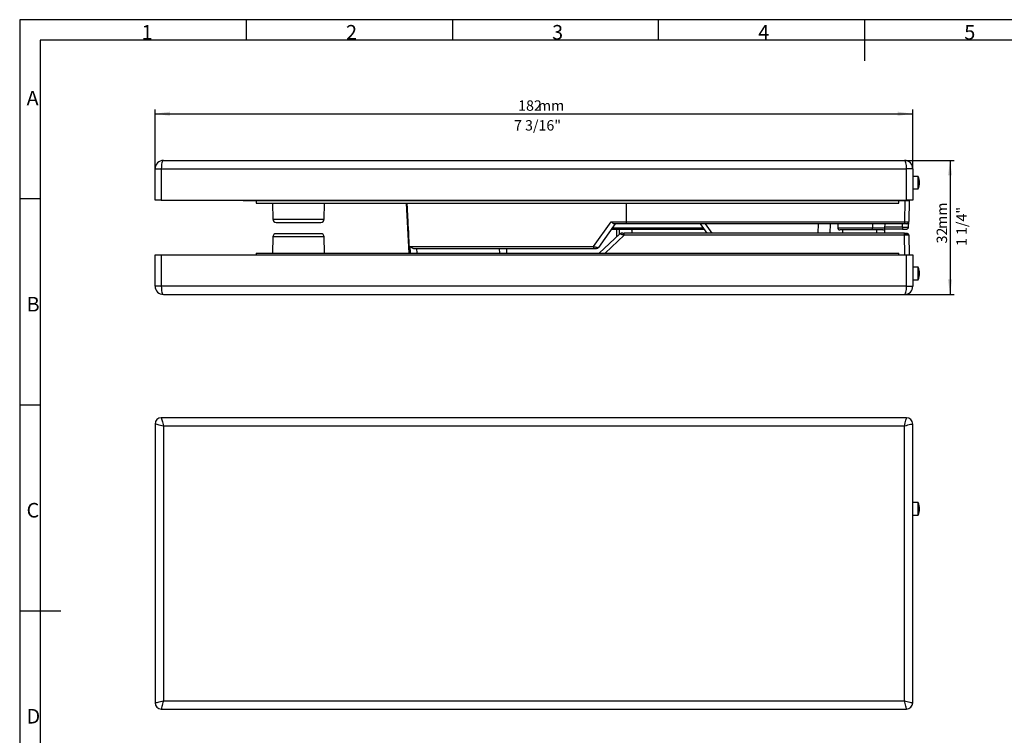
# Model space of a CAD drawing. Units: millimetres. Extents: x 7 to 412, y 7 to 291.
# Drawn here: x 7 to 244, y 119 to 291 of the extents above; entities that cross this region are included whole.
import ezdxf

# ---------------------------------------------------------------- set-up
doc = ezdxf.new("R2010")
doc.units = ezdxf.units.MM
doc.layers.add('FORMAT', color=7, linetype='Continuous')
doc.styles.add('SLDTEXTSTYLE0', font='TXT', dxfattribs={"width": 0.7})
doc.dimstyles.new('SLDDIMSTYLE1', dxfattribs={"dimtxt": 2.5, "dimasz": 3.6, "dimexe": 0, "dimexo": 0.0625, "dimtad": 1, "dimdec": 1, "dimrnd": 1e-09, "dimzin": 12, "dimdsep": 46, "dimtxsty": 'SLDTEXTSTYLE0', "dimsah": 1, "dimcen": 0.09, "dimadec": 0, "dimazin": 3, "dimtfac": 1, "dimtofl": 0, "dimtmove": 0, "dimatfit": 3, "dimfxl": 0, "dimfrac": 2, "dimtolj": 1, "dimtzin": 12, "dimarcsym": 0})

# ---------------------------------------------------------------- blocks, each defined once
blk = doc.blocks.new('_D_1')
at = {"layer": 'FORMAT', "color": 7}
for p, q in [((39.56, 254.74), (39.56, 268.96)), ((39.56, 267.96), (221.56, 267.96)), ((221.56, 254.74), (221.56, 268.96))]:
    blk.add_line(p, q, dxfattribs=at)
for points in [[(39.56, 267.96), (43.16, 267.46), (43.16, 268.46)], [(221.56, 267.96), (217.96, 268.46), (217.96, 267.46)]]:
    blk.add_solid(points, dxfattribs=at)
at = {"layer": 'FORMAT', "color": 7, "char_height": 2.5, "attachment_point": 1, "style": 'SLDTEXTSTYLE0'}
for s, insert in [('182', (126.78, 271.18)), ('mm', (131.53, 271.18)), ('7 3/16"', (125.78, 266.43))]:
    blk.add_mtext(s, dxfattribs=dict(at, insert=insert))
blk = doc.blocks.new('_D_2')
at = {"layer": 'FORMAT', "color": 7}
for p, q in [((219.56, 256.74), (231.51, 256.74)), ((230.51, 256.74), (230.51, 224.54)), ((219.56, 224.54), (231.51, 224.54))]:
    blk.add_line(p, q, dxfattribs=at)
for points in [[(230.51, 256.74), (230.01, 253.14), (231.01, 253.14)], [(230.51, 224.54), (231.01, 228.14), (230.01, 228.14)]]:
    blk.add_solid(points, dxfattribs=at)
at = {"layer": 'FORMAT', "color": 7, "char_height": 2.5, "attachment_point": 1, "rotation": 90, "style": 'SLDTEXTSTYLE0'}
for s, insert in [('mm', (227.29, 240.3)), ('1 1/4"', (232.04, 236.18)), ('32', (227.29, 236.8))]:
    blk.add_mtext(s, dxfattribs=dict(at, insert=insert))

msp = doc.modelspace()

# ---------------------------------------------------------------- linework, layer by layer
at = {"color": 7, "linetype": 'Continuous', "lineweight": 25}
for p, q in [((41.564153, 256.735198), (219.5641487, 256.735198)), ((39.564149, 247.2351987), (39.564149, 254.7351986)), ((39.564149, 254.7351986), (41.064152, 254.7351986)), ((41.064152, 254.7351986), (41.064152, 247.2351987)), ((41.064152, 254.7351986), (220.0641497, 254.7351986)), ((220.0641497, 247.2351987), (220.0641497, 254.7351986)), ((221.5641527, 254.7351986), (220.0641497, 254.7351986)), ((221.5641527, 254.7351986), (221.5641527, 247.2351987)), ((222.8722512, 252.8935948), (221.5641527, 252.8935948)), ((222.8722512, 249.8935943), (222.8722512, 252.8935948)), ((221.5641527, 249.8935943), (222.8722512, 249.8935943)), ((41.064152, 247.2351987), (39.564149, 247.2351987)), ((41.064152, 247.2351987), (220.0641497, 247.2351987)), ((60.7639788, 247.0935944), (60.7639788, 247.2351987)), ((62.2630655, 247.2351987), (62.2630655, 247.0936191)), ((62.2680275, 247.2351987), (62.2630804, 247.0935944)), ((62.2630804, 247.0935944), (219.1650583, 247.0935944)), ((63.8492494, 247.0935944), (63.8492494, 246.4935945)), ((63.8492494, 246.4935945), (218.1779532, 246.4935945)), ((67.7824332, 246.4935945), (67.8498833, 242.6296326)), ((80.1773234, 242.6296326), (80.2447661, 246.4935945)), ((99.8509279, 246.4935945), (100.4793769, 234.4935944)), ((152.8136017, 242.0261448), (152.8136017, 246.4935945)), ((218.1779532, 246.4935945), (218.1779532, 247.0935944)), ((219.1650583, 247.0935944), (219.1601111, 247.2351987)), ((219.6646048, 247.0935944), (219.5761516, 242.0261449)), ((221.5641527, 247.2351987), (220.0641497, 247.2351987)), ((220.6641524, 247.0935944), (220.5758481, 242.0348526)), ((220.6592052, 247.2351987), (220.6641524, 247.0935944)), ((67.8498833, 242.6296326), (80.1773234, 242.6296326)), ((144.9017722, 236.0761443), (149.1459929, 242.0261448)), ((150.0636018, 241.5435945), (146.0374868, 235.8063816)), ((149.1459929, 242.0261448), (152.8136017, 242.0261448)), ((152.8136017, 241.5435945), (149.8720594, 241.5435945)), ((152.8136017, 242.0261448), (219.5761516, 242.0261448)), ((152.8136017, 241.5435945), (152.8136017, 242.0261448)), ((219.5761367, 241.5435945), (152.8136017, 241.5435945)), ((172.1776365, 239.2435946), (170.5636005, 241.5435945)), ((173.374807, 239.2435946), (171.7607728, 241.5435945)), ((198.8154142, 241.5435945), (198.7351044, 239.2435946)), ((201.7332851, 239.2435946), (201.8136023, 241.5435945)), ((203.5550936, 241.5435945), (203.53453, 240.5261448)), ((211.9154124, 241.5435945), (211.8798955, 240.5261446)), ((214.8780687, 240.5261446), (214.9136006, 241.5435945)), ((219.0536945, 240.7261448), (219.0679624, 241.5435945)), ((220.075929, 241.5435945), (219.5761367, 241.5435945)), ((220.5531611, 240.7348683), (220.5758481, 242.0348676)), ((146.2243157, 234.4935944), (151.169524, 239.1091222)), ((171.5460582, 240.1435946), (149.0811449, 240.1435946)), ((171.3355309, 240.4435946), (149.2916713, 240.4435946)), ((150.5141505, 238.49744), (150.5141505, 240.1435946)), ((151.0141496, 240.1435946), (151.0141496, 238.9641068)), ((219.5797055, 239.2435946), (152.2247535, 239.2435946)), ((171.918293, 239.2335364), (171.9596102, 239.5542817)), ((203.53453, 240.5261448), (211.8798955, 240.5261448)), ((211.8799626, 240.0435946), (204.0723278, 240.0435946)), ((204.7314583, 239.2435946), (204.7593905, 240.0435946)), ((212.8624408, 240.0435946), (212.8344788, 239.2435946)), ((214.8332833, 239.2435946), (214.8780687, 240.5261448)), ((219.0536721, 240.2435946), (214.8682042, 240.2435946)), ((219.0536945, 240.726145), (214.8850574, 240.7261448)), ((219.5796906, 239.2076987), (219.5797055, 239.2435946)), ((219.5800184, 239.2435946), (220.0794159, 239.2435946)), ((220.0794159, 239.2435946), (220.0794159, 239.0529417)), ((67.8498833, 238.3575565), (67.7824332, 234.4935944)), ((80.1773234, 238.3575565), (67.8498833, 238.3575565)), ((80.2447661, 234.4935944), (80.1773234, 238.3575565)), ((147.6525152, 234.4935944), (152.2247824, 238.7610444)), ((219.5796459, 238.7610442), (152.2247824, 238.7610442)), ((219.6621387, 234.0351984), (219.5796459, 238.7610442)), ((220.5793424, 238.7523247), (220.5586969, 238.7555486)), ((220.5793424, 238.7523231), (220.6616788, 234.0351984)), ((63.8492494, 234.4935944), (218.1779532, 234.4935944)), ((63.8492494, 234.4935944), (63.8492494, 234.0351984)), ((100.7812447, 236.0761447), (144.9017722, 236.0761447)), ((100.7812447, 236.0761447), (100.8103243, 234.5234419)), ((102.4930826, 234.4935944), (102.4720906, 235.5935944)), ((122.22835, 235.5935949), (122.2569993, 234.4935944)), ((124.0748702, 234.4935944), (124.0748702, 235.5936046)), ((144.9656971, 235.5935944), (144.9430161, 235.6280566)), ((218.1779532, 234.0351984), (218.1779532, 234.4935944)), ((39.564149, 226.535199), (39.564149, 234.0351984)), ((39.564149, 234.0351984), (41.064152, 234.0351984)), ((41.064152, 234.0351984), (41.064152, 226.535199)), ((41.064152, 234.0351984), (220.0641497, 234.0351984)), ((220.0641497, 226.535199), (220.0641497, 234.0351984)), ((220.0641497, 234.0351984), (221.5641527, 234.0351984)), ((221.5641527, 234.0351984), (221.5641527, 226.535199)), ((222.8722512, 231.0935946), (221.5641527, 231.0935946)), ((222.8722512, 228.093595), (222.8722512, 231.0935946)), ((221.5641527, 228.093595), (222.8722512, 228.093595)), ((41.064152, 226.535199), (39.564149, 226.535199)), ((220.0641497, 226.535199), (41.064152, 226.535199)), ((220.0641497, 226.535199), (221.5641527, 226.535199)), ((41.564153, 224.5351987), (219.5641487, 224.5351987)), ((220.0641497, 194.9111149), (41.064152, 194.9111149)), ((39.564149, 193.4111137), (39.564149, 126.4111139)), ((219.5641487, 192.9111145), (41.564153, 192.9111145)), ((41.564153, 192.9111145), (41.564153, 126.9111149)), ((219.5641487, 126.9111149), (219.5641487, 192.9111145)), ((221.5641527, 126.4111139), (221.5641527, 193.4111137)), ((222.8722512, 174.5292963), (221.5641527, 174.5292963)), ((222.8722512, 171.5292963), (222.8722512, 174.5292963)), ((221.5641527, 171.5292963), (222.8722512, 171.5292963)), ((41.564153, 126.9111149), (219.5641487, 126.9111149)), ((41.064152, 124.9111146), (220.0641497, 124.9111146))]:
    msp.add_line(p, q, dxfattribs=at)
at = {"color": 7, "linetype": 'Continuous', "lineweight": 25, "flags": 128}
for points in [[(154.0230433, 240.1435946), (154.0393163, 239.8710237), (154.1095092, 239.2369321)], [(41.064152, 194.9111149), (41.0717441, 194.8807295), (41.0943045, 194.7904993), (41.1311402, 194.6431659), (41.1811261, 194.4432035), (41.2427573, 194.1966899), (41.3141488, 193.9111147), (41.3931398, 193.5951542), (41.477324, 193.2584103), (41.564153, 192.9111145)], [(219.5641487, 192.9111145), (219.6616917, 193.3012959), (219.7554945, 193.676481), (219.8419361, 194.022255), (219.9177011, 194.3253279), (219.9798836, 194.5740543), (220.0260921, 194.7588734), (220.0545459, 194.8726848), (220.0641497, 194.9111149)], [(41.564153, 192.9111145), (41.2168517, 192.997938), (40.8801078, 193.082124), (40.564151, 193.1611151), (40.2785777, 193.2325084), (40.0320603, 193.2941377), (39.8321016, 193.3441274), (39.6847664, 193.3809612), (39.5945324, 193.4035178), (39.564149, 193.4111137)], [(221.5641527, 193.4111137), (221.5257226, 193.401508), (221.4119076, 193.3730543), (221.2270885, 193.3268495), (220.9783657, 193.2646688), (220.675291, 193.1889001), (220.329517, 193.1024566), (219.9543281, 193.0086594), (219.5641487, 192.9111145)], [(39.564149, 126.4111139), (39.5945324, 126.4187098), (39.6847664, 126.4412701), (39.8321016, 126.4781021), (40.0320603, 126.5280917), (40.2785777, 126.5897192), (40.564151, 126.6611144), (40.8801078, 126.7401055), (41.2168517, 126.8242896), (41.564153, 126.9111149)], [(41.564153, 126.9111149), (41.4666026, 126.5209354), (41.3728072, 126.1457466), (41.2863656, 125.7999726), (41.2105932, 125.4969016), (41.1484181, 125.2481751), (41.1022096, 125.063356), (41.0737558, 124.9495447), (41.064152, 124.9111146)], [(219.5641487, 126.9111149), (219.91145, 126.8242896), (220.2481939, 126.7401055), (220.5641507, 126.6611144), (220.849724, 126.5897192), (221.0962414, 126.5280917), (221.2962, 126.4781021), (221.4435353, 126.4412701), (221.5337693, 126.4187098), (221.5641527, 126.4111139)], [(220.0641497, 124.9111146), (220.0565575, 124.941498), (220.0339972, 125.0317283), (219.9971615, 125.1790635), (219.9471756, 125.3790259), (219.8855444, 125.6255396), (219.8141529, 125.9111129), (219.7351618, 126.2270734), (219.6509777, 126.5638173), (219.5641487, 126.9111149)]]:
    msp.add_lwpolyline(points, dxfattribs=at)
at = {"color": 7, "linetype": 'Continuous', "lineweight": 25}
for centre, radius, start, end in [((41.56415, 254.7351986), 2, 90, 180), ((219.56415, 254.7351986), 2, 0, 90), ((219.16415, 251.3935946), 4, 337.975687163, 22.024312837), ((68.6497591, 242.6435946), 0.8, 181.000000002, 270), ((79.3774435, 242.6435946), 0.8, 270, 358.999999998), ((68.6497591, 238.3435946), 0.8, 90, 179.000000002), ((79.3774435, 238.3435946), 0.8, 0.999999998, 90), ((151.5106829, 238.7435946), 0.5, 90, 133.025066274), ((219.16415, 229.5935946), 4, 337.975687163, 22.024312837), ((41.56415, 226.5351986), 2, 180, 270), ((219.56415, 226.5351986), 2, 270, 0), ((41.06415, 193.4111146), 1.5, 90, 180), ((220.06415, 193.4111146), 1.5, 360, 90), ((219.16415, 173.0292962), 4, 337.975687163, 22.024312837), ((41.06415, 126.4111146), 1.5, 180, 270), ((220.06415, 126.4111146), 1.5, 270, 0)]:
    msp.add_arc(centre, radius, start, end, dxfattribs=at)
for centre, start_param, end_param in [((41.56415, 254.7351986), 0, 1.5707963268), ((219.56415, 254.7351986), 4.7123889804, 6.2831853072), ((41.56415, 226.5351986), 1.5707963268, 3.1415926536), ((219.56415, 226.5351986), 3.1415926536, 4.7123889804)]:
    msp.add_ellipse(centre, major_axis=(0, 2), ratio=0.25, start_param=start_param, end_param=end_param, dxfattribs=at)
for points, knots in [([(60.7639788, 247.0935944), (60.7701622, 247.0935944), (60.7824475, 247.0935944), (60.911866, 247.0935944), (61.1787075, 247.0935944), (61.5708008, 247.0935944), (61.9440708, 247.0935944), (62.1562231, 247.0935944), (62.2630804, 247.0935944)], [0, 0, 0, 0, 0.1361118017, 0.270432799, 0.4999975552, 0.7295642702, 0.8637863734, 1, 1, 1, 1]), ([(100.7469794, 234.4935944), (100.6439557, 236.4274773), (100.4768038, 239.5651259), (100.2759451, 243.4180466), (100.1648865, 245.483993), (100.1188182, 246.3462457), (100.1109457, 246.4935945)], [0, 0, 0, 0, 0.4834812704, 0.7844292423, 0.9631615029, 1, 1, 1, 1]), ([(219.1650583, 247.0935944), (219.2672815, 247.09361), (219.4690153, 247.0936409), (219.8441829, 247.0937161), (220.2520153, 247.0935017), (220.5245345, 247.0937152), (220.6460921, 247.093641), (220.6580784, 247.0936101), (220.6641524, 247.0935944)], [0, 0, 0, 0, 0.1304709415, 0.2574795989, 0.5000201925, 0.7425316592, 0.8695305573, 1, 1, 1, 1]), ([(68.6597018, 241.8435946), (68.6971555, 241.8435946), (68.7720728, 241.8435946), (69.1229701, 241.8435946), (69.6510973, 241.8435946), (70.3733341, 241.8435946), (71.2419388, 241.8435946), (72.4901593, 241.8435946), (73.8520382, 241.8435946), (75.1674976, 241.8435946), (76.1395448, 241.8435946), (77.0624676, 241.8435946), (77.8897868, 241.8435946), (78.5616406, 241.8435946), (79.0381664, 241.8435946), (79.3260036, 241.8435946), (79.3606198, 241.8435946), (79.377444, 241.8435946)], [0, 0, 0, 0, 0.0601283617, 0.1202726852, 0.1845494692, 0.2501330592, 0.3157165103, 0.3799932749, 0.499742772, 0.5598631868, 0.6200157741, 0.6842923637, 0.7498758754, 0.8154595096, 0.8797363161, 0.9415492845, 1, 1, 1, 1]), ([(149.1459929, 242.0261448), (149.2232877, 241.9517284), (149.3556531, 241.8242921), (149.5484833, 241.6709094), (149.7157885, 241.5659251), (149.8209633, 241.550896), (149.8720594, 241.5435945)], [0, 0, 0, 0, 0.307986868, 0.527420056, 0.7704107585, 1, 1, 1, 1]), ([(219.5761516, 242.0261463), (219.5761492, 241.9623852), (219.5761446, 241.8348632), (219.5761345, 241.6759679), (219.5761372, 241.5652431), (219.5761368, 241.5509136), (219.5761367, 241.5437489)], [0, 0, 0, 0, 0.2500000076, 0.5000001437, 0.7500003203, 1, 1, 1, 1]), ([(220.075929, 241.5437448), (220.068437, 241.5437398), (220.0534531, 241.5437299), (219.937893, 241.5437264), (219.7726608, 241.5437322), (219.6416446, 241.5437433), (219.5761367, 241.5437489)], [0, 0, 0, 0, 0.25000363, 0.5000015523, 0.7500014011, 1, 1, 1, 1]), ([(219.5761516, 242.0261449), (219.6993958, 242.025268), (219.9508538, 242.0234789), (220.2252341, 242.0241054), (220.3974603, 242.0261001), (220.4971305, 242.0284058), (220.5631592, 242.0313694), (220.5715929, 242.0336845), (220.5758481, 242.0348526)], [0, 0, 0, 0, 0.2351022005, 0.4796843299, 0.6061537085, 0.7350283023, 0.8663101339, 1, 1, 1, 1]), ([(220.075929, 241.5437448), (220.1407062, 241.5510782), (220.2702634, 241.5657453), (220.4343461, 241.6788812), (220.5503708, 241.8409365), (220.5673259, 241.9702145), (220.5758034, 242.0348536)], [0, 0, 0, 0, 0.2499943054, 0.5000000465, 0.7499997788, 1, 1, 1, 1]), ([(79.3722658, 239.1435945), (79.2732862, 239.1435945), (79.1211354, 239.1435945), (78.4161434, 239.1435945), (77.7056483, 239.1435945), (76.8384477, 239.1435945), (75.5896305, 239.1435945), (73.8929723, 239.1435945), (72.2103847, 239.1435945), (70.9892948, 239.1435945), (70.1518886, 239.1435945), (69.4781494, 239.1435945), (68.8268093, 239.1435945), (68.7195432, 239.1435945), (68.6497628, 239.1435945)], [0, 0, 0, 0, 0.1198790775, 0.1842771088, 0.2500001725, 0.3157228381, 0.3801207675, 0.4999998552, 0.6198791463, 0.684277125, 0.749999891, 0.8157229066, 0.880121028, 1, 1, 1, 1]), ([(152.2247824, 238.7610444), (152.0778748, 238.8108558), (151.7954769, 238.9066076), (151.4442932, 239.0230965), (151.2570947, 239.0845886), (151.1813209, 239.1073303), (151.1734159, 239.108531), (151.169524, 239.1091222)], [0, 0, 0, 0, 0.2828637388, 0.543744251, 0.7798341671, 0.8916038981, 1, 1, 1, 1]), ([(151.3097943, 239.1982032), (151.2697928, 239.1807526), (151.2174262, 239.1579077), (151.1845427, 239.1166634), (151.1767781, 239.1069246)], [0, 0, 0, 0, 0.7638747019, 1, 1, 1, 1]), ([(151.5769497, 239.2435946), (151.5576296, 239.2435946), (151.5198506, 239.2435946), (151.5136923, 239.2435946), (151.5106833, 239.2435946)], [0, 0, 0, 0, 0.5113993922, 1, 1, 1, 1]), ([(152.231907, 239.2094659), (152.1589362, 239.214891), (152.0158453, 239.2255293), (151.8256116, 239.2358695), (151.6655223, 239.2423374), (151.6055268, 239.2431885), (151.5768985, 239.2435946)], [0, 0, 0, 0, 0.2703646542, 0.5301675483, 0.7758086198, 1, 1, 1, 1]), ([(152.2247824, 239.2100729), (152.1524974, 239.2155181), (152.0108194, 239.2261907), (151.8230776, 239.2364164), (151.6657419, 239.2426763), (151.607473, 239.2432865), (151.579713, 239.2435772)], [0, 0, 0, 0, 0.270956024, 0.5310720015, 0.7765964235, 1, 1, 1, 1]), ([(152.2247824, 238.7610444), (152.2240469, 238.8111731), (152.2224447, 238.920376), (152.2221315, 239.047523), (152.2223361, 239.1363844), (152.2226926, 239.1857725), (152.2230752, 239.2022371), (152.2231973, 239.2074869)], [0, 0, 0, 0, 0.25830644, 0.5627080584, 0.7329685941, 0.9148555925, 1, 1, 1, 1]), ([(152.2231973, 239.2074869), (152.2233371, 239.2155808), (152.2237416, 239.2389954), (152.2243533, 239.2417755), (152.2247535, 239.2435946)], [0, 0, 0, 0, 0.3456756071, 1, 1, 1, 1]), ([(203.53453, 240.5261448), (203.5354619, 240.497014), (203.5373556, 240.4378179), (203.5602164, 240.352708), (203.5974662, 240.2734284), (203.6760017, 240.1689338), (203.8316048, 240.0647627), (203.9858607, 240.0511981), (204.0723278, 240.0435946)], [0, 0, 0, 0, 0.09022102772, 0.18333604903, 0.28186106214, 0.38791429479, 0.65689925792, 1, 1, 1, 1]), ([(211.8798955, 240.5261446), (212.0843717, 240.5249985), (212.4878837, 240.5227368), (213.2382095, 240.5196617), (214.053708, 240.518448), (214.5986659, 240.5196651), (214.8418504, 240.5227396), (214.8658881, 240.5249995), (214.8780687, 240.5261446)], [0, 0, 0, 0, 0.1305024994, 0.2575328117, 0.5000947776, 0.7425732714, 0.8695538863, 1, 1, 1, 1]), ([(211.8799626, 240.0435946), (211.8799576, 240.0507734), (211.8799478, 240.0651311), (211.8799322, 240.175897), (211.8799199, 240.3348286), (211.8799036, 240.4623727), (211.8798955, 240.5261446)], [0, 0, 0, 0, 0.2499996502, 0.4999997421, 0.750000073, 1, 1, 1, 1]), ([(214.3783434, 240.0435946), (214.3408694, 240.0435946), (214.2659214, 240.0435946), (213.688181, 240.0435946), (212.8622388, 240.0435946), (212.2073885, 240.0435946), (211.8799626, 240.0435946)], [0, 0, 0, 0, 0.24999910827, 0.49999821512, 0.74999853636, 1, 1, 1, 1]), ([(214.3783434, 240.0435946), (214.4424087, 240.0507701), (214.570539, 240.0651211), (214.7334494, 240.1758838), (214.8498394, 240.3348217), (214.8686589, 240.4623702), (214.8780687, 240.5261446)], [0, 0, 0, 0, 0.2500024146, 0.5000041939, 0.7500016406, 1, 1, 1, 1]), ([(219.0536945, 240.726145), (219.053692, 240.662373), (219.0536869, 240.5348291), (219.0536801, 240.3758972), (219.0536701, 240.2651309), (219.0536715, 240.2507733), (219.0536721, 240.2435946)], [0, 0, 0, 0, 0.25000000412, 0.49999989578, 0.74999933983, 1, 1, 1, 1]), ([(219.0536721, 240.2435946), (219.184689, 240.2435946), (219.4467246, 240.2435946), (219.7771746, 240.2435946), (220.0082888, 240.2435946), (220.0382229, 240.2435946), (220.0531899, 240.2435946)], [0, 0, 0, 0, 0.2499998277, 0.5000031144, 0.750001622, 1, 1, 1, 1]), ([(219.0536945, 240.726145), (219.2387316, 240.7252325), (219.6161515, 240.7233714), (220.0278079, 240.7238768), (220.2859888, 240.7259472), (220.4353288, 240.7283514), (220.5341843, 240.7314258), (220.5467977, 240.7337139), (220.5531611, 240.7348683)], [0, 0, 0, 0, 0.2353050039, 0.479951105, 0.6064005162, 0.735224882, 0.8664232345, 1, 1, 1, 1]), ([(220.5632939, 238.7481413), (220.5493212, 238.7706753), (220.5209423, 238.8164421), (220.4307779, 238.8853509), (220.3087887, 238.9538635), (220.1604899, 239.0195708), (219.9996421, 239.0800792), (219.8409431, 239.1328177), (219.695331, 239.1769179), (219.6128508, 239.1988771), (219.5738344, 239.2092646)], [0, 0, 0, 0, 0.1322470166, 0.2685964332, 0.4059221676, 0.5408105218, 0.669970681, 0.7906516474, 0.9009698884, 1, 1, 1, 1]), ([(219.5796459, 238.7610442), (219.579651, 238.8251872), (219.5796613, 238.953473), (219.5796734, 239.1068561), (219.5796906, 239.1953757), (219.5796906, 239.2075311), (219.5796906, 239.2076987)], [0, 0, 0, 0, 0.3317866386, 0.6635730271, 0.9953602162, 1, 1, 1, 1]), ([(220.0531899, 240.2435946), (220.1179827, 240.2509363), (220.2475706, 240.2656202), (220.4116845, 240.3787983), (220.5277227, 240.5409029), (220.5446816, 240.6702129), (220.5531611, 240.7348683)], [0, 0, 0, 0, 0.2499955341, 0.4999993855, 0.7499978875, 1, 1, 1, 1]), ([(220.0794159, 239.2435946), (220.144207, 239.2362488), (220.273787, 239.2215574), (220.4378799, 239.1083707), (220.5539114, 238.9462787), (220.5708654, 238.8169751), (220.5793424, 238.7523233)], [0, 0, 0, 0, 0.2500034854, 0.4999991845, 0.7499998015, 1, 1, 1, 1]), ([(220.5586969, 238.7555486), (220.558298, 238.7556147), (220.5511184, 238.756804), (220.4982644, 238.7587498), (220.4016837, 238.7610847), (220.2285475, 238.7630747), (219.9545767, 238.7637107), (219.7029765, 238.7619214), (219.5796459, 238.7610442)], [0, 0, 0, 0, 0.0088323325, 0.1589743076, 0.3063827719, 0.4510579298, 0.7309168258, 1, 1, 1, 1]), ([(100.7812447, 236.0761447), (100.9523519, 235.9461208), (101.1915395, 235.7643628), (101.6249773, 235.6159556), (101.8283972, 235.6006046), (101.9212915, 235.5935944)], [0, 0, 0, 0, 0.5772700047, 0.8069548796, 1, 1, 1, 1]), ([(101.9212915, 235.5935944), (103.1637592, 235.5935944), (105.6699582, 235.5935944), (110.1281896, 235.5935944), (115.0826383, 235.5935944), (120.5128118, 235.5935944), (126.3137394, 235.5935944), (132.3882118, 235.5935944), (138.6171881, 235.5935944), (142.8615311, 235.5935944), (144.9656971, 235.5935944)], [0, 0, 0, 0, 0.1225253144, 0.2471475238, 0.3732079573, 0.5000000188, 0.6267920698, 0.7528524953, 0.8774747114, 1, 1, 1, 1]), ([(144.9017708, 236.0761443), (145.0390048, 236.0378552), (145.2477174, 235.9796232), (145.5048733, 235.912841), (145.6811298, 235.8691628), (145.8306436, 235.8350683), (145.9445781, 235.8121025), (146.0190523, 235.8015073), (146.0313943, 235.8047707), (146.0374868, 235.8063816)], [0, 0, 0, 0, 0.2487782994, 0.3783549832, 0.4998393351, 0.6281891069, 0.75567109, 0.8793878717, 1, 1, 1, 1]), ([(144.9430161, 235.6280566), (144.942588, 235.6286765), (144.9341508, 235.6408958), (144.9204431, 235.7299765), (144.90534, 235.8838089), (144.9029609, 236.0120325), (144.9017713, 236.0761443)], [0, 0, 0, 0, 0.0175035553, 0.3450025368, 0.672501613, 1, 1, 1, 1]), ([(144.9356056, 235.6271169), (145.009778, 235.6216823), (145.1542113, 235.6110997), (145.3446183, 235.6008175), (145.4963568, 235.5945116), (145.5448824, 235.5939022), (145.5679838, 235.5936121)], [0, 0, 0, 0, 0.27515684975, 0.53580249912, 0.77901059121, 1, 1, 1, 1]), ([(145.6282087, 235.5935944), (145.6257576, 235.5935944), (145.6208144, 235.5935944), (145.5880975, 235.5935944), (145.5716039, 235.5935944)], [0, 0, 0, 0, 0.4958681535, 1, 1, 1, 1]), ([(145.9173276, 235.6899146), (145.898294, 235.6758655), (145.8471214, 235.6380939), (145.7476442, 235.6025176), (145.6680205, 235.5965688), (145.6282087, 235.5935944)], [0, 0, 0, 0, 0.228462881, 0.6142315726, 1, 1, 1, 1]), ([(145.828247, 235.638676), (145.8667412, 235.6572902), (145.9482103, 235.6966855), (145.999754, 235.7662677), (146.0269433, 235.8029725)], [0, 0, 0, 0, 0.472499063, 1, 1, 1, 1]), ([(146.0374868, 235.8063816), (146.0135611, 235.7736358), (145.9858082, 235.735652), (145.9471292, 235.7101467), (145.9417953, 235.7066295)], [0, 0, 0, 0, 0.8620990936, 1, 1, 1, 1])]:
    msp.add_open_spline(points, degree=3, knots=knots, dxfattribs=at)
at = {"layer": 'FORMAT'}
for p, q in [((411.96, 290.565), (7.05, 290.565)), ((7.05, 290.565), (7.05, 6.93)), ((61.5, 285.615), (61.5, 290.565)), ((111, 290.565), (111, 285.615)), ((160.5, 285.615), (160.5, 290.565)), ((210, 290.565), (210, 280.665)), ((407, 285.615), (12, 285.615)), ((12, 285.615), (12, 11.385)), ((12, 247.5), (7.05, 247.5)), ((7.05, 198), (12, 198)), ((7.05, 148.5), (16.95, 148.5))]:
    msp.add_line(p, q, dxfattribs=at)

# ---------------------------------------------------------------- texts
at = {"layer": 'FORMAT', "char_height": 3.5, "attachment_point": 1, "style": 'SLDTEXTSTYLE0'}
for s, insert in [('1', (36.3375, 289.2892449)), ('2', (85.425, 289.2892449)), ('3', (134.925, 289.2892449)), ('4', (184.425, 289.2892449)), ('5', (233.925, 289.2892449)), ('A', (8.7, 273.449241)), ('B', (8.7, 223.949241)), ('C', (8.7, 174.449241)), ('D', (8.7, 124.949241))]:
    msp.add_mtext(s, dxfattribs=dict(at, insert=insert))

# ---------------------------------------------------------------- dimensions: what is measured, and where the dimension line sits
at = {"layer": 'FORMAT', "color": 7}
dim = msp.add_linear_dim(base=(221.56415, 263.2062054), p1=(39.56415, 254.7351986), p2=(221.56415, 254.7351986), text='<>mm', dimstyle='SLDDIMSTYLE1', dxfattribs=at)
dim.commit()
dim.dimension.update_dxf_attribs({"geometry": '_D_1', "text_midpoint": (131.4082629, 263.2062054), "dimtype": 160})
dim = msp.add_linear_dim(base=(235.2601774, 224.5351986), p1=(219.56415, 256.7351986), p2=(219.56415, 224.5351986), angle=90, text='<>mm', dimstyle='SLDDIMSTYLE1', dxfattribs=at)
dim.commit()
dim.dimension.update_dxf_attribs({"geometry": '_D_2', "text_midpoint": (235.2601774, 240.8023426), "dimtype": 160})

doc.saveas('drawing.dxf')
